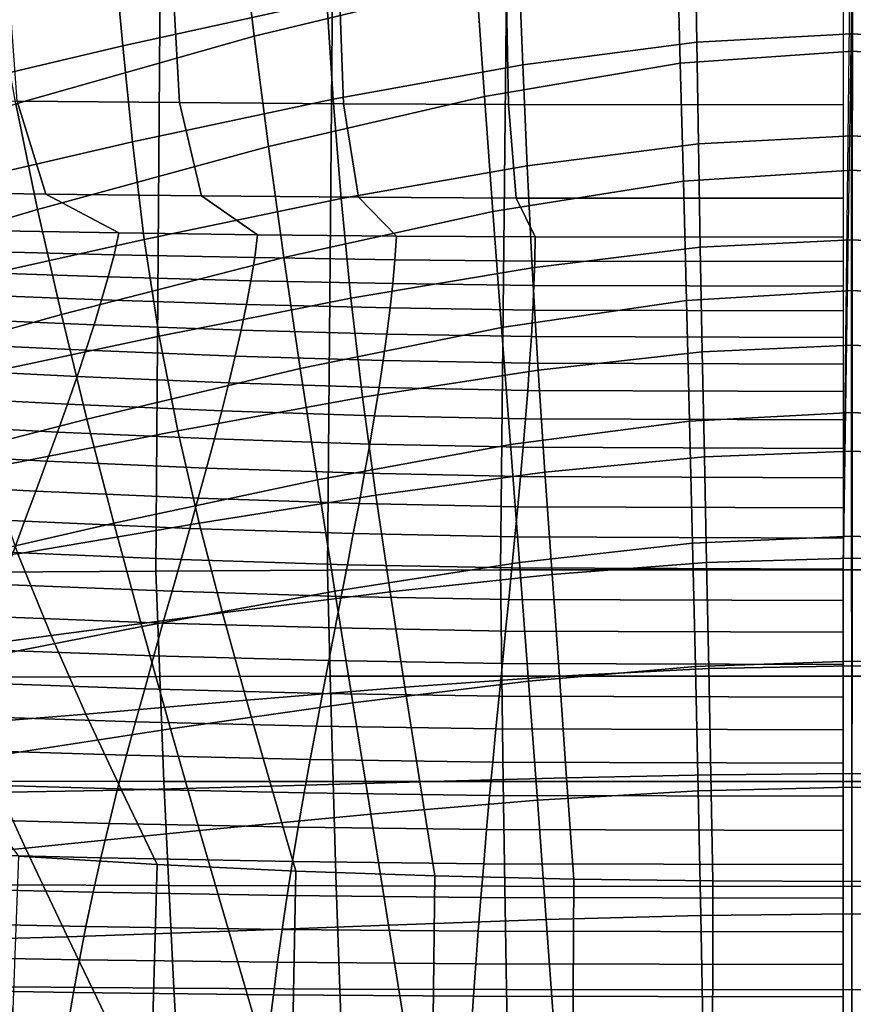
# Model space of a CAD drawing. Units: inches. Extents: x -20.4 to 20.4, y -18.4 to 18.4.
# Drawn here: x -2.9 to 0, y 1.2 to 4.6 of the extents above; entities that cross this region are included whole.
import ezdxf

# ---------------------------------------------------------------- set-up
doc = ezdxf.new("R2010")
doc.units = ezdxf.units.IN
doc.header["$MEASUREMENT"] = 0
doc.layers.add('AFUFU-3D-CH-CU', color=2, linetype='Continuous')
doc.layers.add('AFUFU-3D-CH-SH', color=2, linetype='Continuous')

msp = doc.modelspace()

# ---------------------------------------------------------------- linework, layer by layer
at = {"layer": 'AFUFU-3D-CH-CU'}
for points in [[(-1.2357, 2.7007, 17.7052), (-1.2079, 5.4329, 20.6247), (-1.8197, 5.4302, 20.6217), (-1.8434, 2.699, 17.7034)], [(-0.032, 2.7012, 17.7058), (0, 5.4338, 20.6256), (-1.2079, 5.4329, 20.6247), (-1.2357, 2.7007, 17.7052)], [(1.2153, 5.4329, 20.6247), (0.0074, 5.4338, 20.6256), (-0.032, 2.7012, 17.7058), (1.2431, 2.7007, 17.7052)], [(-2.4466, 2.6961, 17.7003), (-2.4269, 5.4256, 20.6168), (-3.027, 5.4191, 20.6099), (-3.0428, 2.6921, 17.696)], [(-1.8434, 2.699, 17.7034), (-1.8197, 5.4302, 20.6217), (-2.4269, 5.4256, 20.6168), (-2.4466, 2.6961, 17.7003)], [(-2.9593, 4.7026, 12.8933), (-2.3829, 4.6984, 12.8888), (-2.3629, 4.3424, 12.5084), (-2.9332, 4.3479, 12.5143)], [(-2.3829, 4.6984, 12.8888), (-1.8005, 4.6953, 12.8856), (-1.787, 4.3384, 12.5042), (-2.3629, 4.3424, 12.5084)], [(-1.8005, 4.6953, 12.8856), (-1.2141, 4.6935, 12.8836), (-1.2073, 4.336, 12.5016), (-1.787, 4.3384, 12.5042)], [(-1.2141, 4.6935, 12.8836), (-0.032, 4.6928, 12.8828), (-0.032, 4.3351, 12.5006), (-1.2073, 4.336, 12.5016)], [(-3.496, 4.3549, 12.5218), (-2.9332, 4.3479, 12.5143), (-2.8329, 4.0209, 12.1649), (-3.3745, 4.0291, 12.1736)], [(-2.9332, 4.3479, 12.5143), (-2.3629, 4.3424, 12.5084), (-2.2859, 4.0146, 12.1582), (-2.8329, 4.0209, 12.1649)], [(-2.3629, 4.3424, 12.5084), (-1.787, 4.3384, 12.5042), (-1.7348, 4.01, 12.1533), (-2.2859, 4.0146, 12.1582)], [(-1.787, 4.3384, 12.5042), (-1.2073, 4.336, 12.5016), (-1.1809, 4.0072, 12.1503), (-1.7348, 4.01, 12.1533)], [(-1.2073, 4.336, 12.5016), (-0.032, 4.3351, 12.5006), (-0.032, 4.0062, 12.1492), (-1.1809, 4.0072, 12.1503)], [(-3.3745, 4.0291, 12.1736), (-2.8329, 4.0209, 12.1649), (-2.5765, 3.885, 12.0197), (-3.0641, 3.8935, 12.0287)], [(-2.8329, 4.0209, 12.1649), (-2.2859, 4.0146, 12.1582), (-2.0889, 3.8783, 12.0126), (-2.5765, 3.885, 12.0197)], [(-2.2859, 4.0146, 12.1582), (-1.7348, 4.01, 12.1533), (-1.6012, 3.8736, 12.0075), (-2.0889, 3.8783, 12.0126)], [(-1.7348, 4.01, 12.1533), (-1.1809, 4.0072, 12.1503), (-1.1135, 3.8706, 12.0043), (-1.6012, 3.8736, 12.0075)], [(-1.1809, 4.0072, 12.1503), (-0.032, 4.0062, 12.1492), (-0.032, 3.8696, 12.0032), (-1.1135, 3.8706, 12.0043)], [(-2.5933, 3.808, 11.9458), (-3.0886, 3.821, 11.9596), (-3.0641, 3.8935, 12.0287), (-2.5765, 3.885, 12.0197)], [(-2.0992, 3.7977, 11.9347), (-2.5933, 3.808, 11.9458), (-2.5765, 3.885, 12.0197), (-2.0889, 3.8783, 12.0126)], [(-1.6064, 3.7901, 11.9266), (-2.0992, 3.7977, 11.9347), (-2.0889, 3.8783, 12.0126), (-1.6012, 3.8736, 12.0075)], [(-1.1152, 3.7854, 11.9215), (-1.6064, 3.7901, 11.9266), (-1.6012, 3.8736, 12.0075), (-1.1135, 3.8706, 12.0043)], [(-0.032, 3.7837, 11.9197), (-1.1152, 3.7854, 11.9215), (-1.1135, 3.8706, 12.0043), (-0.032, 3.8696, 12.0032)], [(-2.6136, 3.7299, 11.8706), (-3.1168, 3.7467, 11.8886), (-3.0886, 3.821, 11.9596), (-2.5933, 3.808, 11.9458)], [(-2.1124, 3.7163, 11.8561), (-2.6136, 3.7299, 11.8706), (-2.5933, 3.808, 11.9458), (-2.0992, 3.7977, 11.9347)], [(-1.6138, 3.7063, 11.8453), (-2.1124, 3.7163, 11.8561), (-2.0992, 3.7977, 11.9347), (-1.6064, 3.7901, 11.9266)], [(-1.1181, 3.7, 11.8386), (-1.6138, 3.7063, 11.8453), (-1.6064, 3.7901, 11.9266), (-1.1152, 3.7854, 11.9215)], [(-0.032, 3.6977, 11.8363), (-1.1181, 3.7, 11.8386), (-1.1152, 3.7854, 11.9215), (-0.032, 3.7837, 11.9197)], [(-2.6369, 3.6493, 11.7957), (-3.1484, 3.6694, 11.8172), (-3.1168, 3.7467, 11.8886), (-2.6136, 3.7299, 11.8706)], [(-2.1283, 3.633, 11.7783), (-2.6369, 3.6493, 11.7957), (-2.6136, 3.7299, 11.8706), (-2.1124, 3.7163, 11.8561)], [(-1.6232, 3.6208, 11.7653), (-2.1283, 3.633, 11.7783), (-2.1124, 3.7163, 11.8561), (-1.6138, 3.7063, 11.8453)], [(-1.1221, 3.6132, 11.7571), (-1.6232, 3.6208, 11.7653), (-1.6138, 3.7063, 11.8453), (-1.1181, 3.7, 11.8386)], [(-2.6631, 3.5613, 11.7266), (-3.1831, 3.5842, 11.751), (-3.1484, 3.6694, 11.8172), (-2.6369, 3.6493, 11.7957)], [(-0.032, 3.6105, 11.7543), (-1.1221, 3.6132, 11.7571), (-1.1181, 3.7, 11.8386), (-0.032, 3.6977, 11.8363)], [(-2.1467, 3.5427, 11.7067), (-2.6631, 3.5613, 11.7266), (-2.6369, 3.6493, 11.7957), (-2.1283, 3.633, 11.7783)], [(-1.6344, 3.5288, 11.6919), (-2.1467, 3.5427, 11.7067), (-2.1283, 3.633, 11.7783), (-1.6232, 3.6208, 11.7653)], [(-1.1272, 3.5201, 11.6826), (-1.6344, 3.5288, 11.6919), (-1.6232, 3.6208, 11.7653), (-1.1221, 3.6132, 11.7571)], [(-0.032, 3.517, 11.6793), (-1.1272, 3.5201, 11.6826), (-1.1221, 3.6132, 11.7571), (-0.032, 3.6105, 11.7543)], [(-2.692, 3.4724, 11.6565), (-3.2208, 3.4975, 11.6833), (-3.1831, 3.5842, 11.751), (-2.6631, 3.5613, 11.7266)], [(-2.1673, 3.4519, 11.6346), (-2.692, 3.4724, 11.6565), (-2.6631, 3.5613, 11.7266), (-2.1467, 3.5427, 11.7067)], [(-1.6474, 3.4366, 11.6183), (-2.1673, 3.4519, 11.6346), (-2.1467, 3.5427, 11.7067), (-1.6344, 3.5288, 11.6919)], [(-2.7233, 3.3802, 11.5886), (-3.2611, 3.4071, 11.6174), (-3.2208, 3.4975, 11.6833), (-2.692, 3.4724, 11.6565)], [(-1.1333, 3.427, 11.608), (-1.6474, 3.4366, 11.6183), (-1.6344, 3.5288, 11.6919), (-1.1272, 3.5201, 11.6826)], [(-0.032, 3.4236, 11.6043), (-1.1333, 3.427, 11.608), (-1.1272, 3.5201, 11.6826), (-0.032, 3.517, 11.6793)], [(-2.19, 3.3582, 11.5651), (-2.7233, 3.3802, 11.5886), (-2.692, 3.4724, 11.6565), (-2.1673, 3.4519, 11.6346)], [(-1.662, 3.3418, 11.5476), (-2.19, 3.3582, 11.5651), (-2.1673, 3.4519, 11.6346), (-1.6474, 3.4366, 11.6183)], [(-1.1402, 3.3314, 11.5365), (-1.662, 3.3418, 11.5476), (-1.6474, 3.4366, 11.6183), (-1.1333, 3.427, 11.608)], [(-0.032, 3.3278, 11.5326), (-1.1402, 3.3314, 11.5365), (-1.1333, 3.427, 11.608), (-0.032, 3.4236, 11.6043)], [(-2.7567, 3.2827, 11.5257), (-3.3037, 3.311, 11.5559), (-3.2611, 3.4071, 11.6174), (-2.7233, 3.3802, 11.5886)], [(-2.2145, 3.2596, 11.5011), (-2.7567, 3.2827, 11.5257), (-2.7233, 3.3802, 11.5886), (-2.19, 3.3582, 11.5651)], [(-1.6779, 3.2423, 11.4826), (-2.2145, 3.2596, 11.5011), (-2.19, 3.3582, 11.5651), (-1.662, 3.3418, 11.5476)], [(-1.148, 3.2315, 11.471), (-1.6779, 3.2423, 11.4826), (-1.662, 3.3418, 11.5476), (-1.1402, 3.3314, 11.5365)], [(-0.032, 3.2276, 11.4669), (-1.148, 3.2315, 11.471), (-1.1402, 3.3314, 11.5365), (-0.032, 3.3278, 11.5326)], [(-2.7921, 3.1845, 11.462), (-3.3484, 3.2138, 11.4933), (-3.3037, 3.311, 11.5559), (-2.7567, 3.2827, 11.5257)], [(-2.2407, 3.1606, 11.4365), (-2.7921, 3.1845, 11.462), (-2.7567, 3.2827, 11.5257), (-2.2145, 3.2596, 11.5011)], [(-1.6951, 3.1427, 11.4174), (-2.2407, 3.1606, 11.4365), (-2.2145, 3.2596, 11.5011), (-1.6779, 3.2423, 11.4826)], [(-1.1565, 3.1314, 11.4054), (-1.6951, 3.1427, 11.4174), (-1.6779, 3.2423, 11.4826), (-1.148, 3.2315, 11.471)], [(-0.032, 3.1275, 11.4011), (-1.1565, 3.1314, 11.4054), (-1.148, 3.2315, 11.471), (-0.032, 3.2276, 11.4669)], [(-2.8291, 3.0825, 11.4027), (-3.3949, 3.1124, 11.4347), (-3.3484, 3.2138, 11.4933), (-2.7921, 3.1845, 11.462)], [(-2.2683, 3.0581, 11.3766), (-2.8291, 3.0825, 11.4027), (-2.7921, 3.1845, 11.462), (-2.2407, 3.1606, 11.4365)], [(-1.7135, 3.0398, 11.3571), (-2.2683, 3.0581, 11.3766), (-2.2407, 3.1606, 11.4365), (-1.6951, 3.1427, 11.4174)], [(-1.1656, 3.0283, 11.3449), (-1.7135, 3.0398, 11.3571), (-1.6951, 3.1427, 11.4174), (-1.1565, 3.1314, 11.4054)], [(-0.032, 3.0243, 11.3405), (-1.1656, 3.0283, 11.3449), (-1.1565, 3.1314, 11.4054), (-0.032, 3.1275, 11.4011)], [(-2.8675, 2.977, 11.3473), (-3.4428, 3.0072, 11.3795), (-3.3949, 3.1124, 11.4347), (-2.8291, 3.0825, 11.4027)], [(-2.2972, 2.9524, 11.321), (-2.8675, 2.977, 11.3473), (-2.8291, 3.0825, 11.4027), (-2.2683, 3.0581, 11.3766)], [(-1.7327, 2.934, 11.3013), (-2.2972, 2.9524, 11.321), (-2.2683, 3.0581, 11.3766), (-1.7135, 3.0398, 11.3571)], [(-1.1752, 2.9224, 11.2889), (-1.7327, 2.934, 11.3013), (-1.7135, 3.0398, 11.3571), (-1.1656, 3.0283, 11.3449)], [(-0.032, 2.9183, 11.2846), (-1.1752, 2.9224, 11.2889), (-1.1656, 3.0283, 11.3449), (-0.032, 3.0243, 11.3405)], [(-2.9073, 2.8711, 11.2913), (-3.4922, 2.9013, 11.3236), (-3.4428, 3.0072, 11.3795), (-2.8675, 2.977, 11.3473)], [(-2.3272, 2.8464, 11.265), (-2.9073, 2.8711, 11.2913), (-2.8675, 2.977, 11.3473), (-2.2972, 2.9524, 11.321)], [(-1.7529, 2.828, 11.2453), (-2.3272, 2.8464, 11.265), (-2.2972, 2.9524, 11.321), (-1.7327, 2.934, 11.3013)], [(-1.1854, 2.8165, 11.233), (-1.7529, 2.828, 11.2453), (-1.7327, 2.934, 11.3013), (-1.1752, 2.9224, 11.2889)], [(-0.032, 2.8124, 11.2286), (-1.1854, 2.8165, 11.233), (-1.1752, 2.9224, 11.2889), (-0.032, 2.9183, 11.2846)], [(-2.9478, 2.7611, 11.2419), (-3.5423, 2.791, 11.2739), (-3.4922, 2.9013, 11.3236), (-2.9073, 2.8711, 11.2913)], [(-2.3579, 2.7367, 11.2159), (-2.9478, 2.7611, 11.2419), (-2.9073, 2.8711, 11.2913), (-2.3272, 2.8464, 11.265)], [(-1.7737, 2.7185, 11.1964), (-2.3579, 2.7367, 11.2159), (-2.3272, 2.8464, 11.265), (-1.7529, 2.828, 11.2453)], [(-1.1959, 2.7071, 11.1842), (-1.7737, 2.7185, 11.1964), (-1.7529, 2.828, 11.2453), (-1.1854, 2.8165, 11.233)], [(-0.032, 2.7031, 11.1799), (-1.1959, 2.7071, 11.1842), (-1.1854, 2.8165, 11.233), (-0.032, 2.8124, 11.2286)], [(-2.3894, 2.6253, 11.1695), (-2.9891, 2.6492, 11.1951), (-2.9478, 2.7611, 11.2419), (-2.3579, 2.7367, 11.2159)], [(-1.795, 2.6074, 11.1504), (-2.3894, 2.6253, 11.1695), (-2.3579, 2.7367, 11.2159), (-1.7737, 2.7185, 11.1964)], [(-1.8342, 2.3267, 17.3055), (-1.8434, 2.699, 17.7034), (-2.4466, 2.6961, 17.7003), (-2.4329, 2.3255, 17.3043)], [(-1.2311, 2.3273, 17.3063), (-1.2357, 2.7007, 17.7052), (-1.8434, 2.699, 17.7034), (-1.8342, 2.3267, 17.3055)], [(-1.2068, 2.5962, 11.1385), (-1.795, 2.6074, 11.1504), (-1.7737, 2.7185, 11.1964), (-1.1959, 2.7071, 11.1842)], [(-0.032, 2.3275, 17.3065), (-0.032, 2.7012, 17.7058), (-1.2357, 2.7007, 17.7052), (-1.2311, 2.3273, 17.3063)], [(-0.032, 2.5923, 11.1343), (-1.2068, 2.5962, 11.1385), (-1.1959, 2.7071, 11.1842), (-0.032, 2.7031, 11.1799)], [(1.2431, 2.7007, 17.7052), (-0.032, 2.7012, 17.7058), (-0.032, 2.3275, 17.3065), (1.2385, 2.3273, 17.3063)], [(-2.4329, 2.3255, 17.3043), (-2.4466, 2.6961, 17.7003), (-3.0428, 2.6921, 17.696), (-3.0248, 2.3239, 17.3025)], [(-2.4214, 2.5137, 11.123), (-3.031, 2.5372, 11.148), (-2.9891, 2.6492, 11.1951), (-2.3894, 2.6253, 11.1695)], [(-1.8167, 2.4963, 11.1044), (-2.4214, 2.5137, 11.123), (-2.3894, 2.6253, 11.1695), (-1.795, 2.6074, 11.1504)], [(-1.2179, 2.4854, 11.0927), (-1.8167, 2.4963, 11.1044), (-1.795, 2.6074, 11.1504), (-1.2068, 2.5962, 11.1385)], [(-0.032, 2.4815, 11.0886), (-1.2179, 2.4854, 11.0927), (-1.2068, 2.5962, 11.1385), (-0.032, 2.5923, 11.1343)], [(-2.4534, 2.3985, 11.0856), (-3.0728, 2.4212, 11.1098), (-3.031, 2.5372, 11.148), (-2.4214, 2.5137, 11.123)], [(-1.8386, 2.3816, 11.0676), (-2.4534, 2.3985, 11.0856), (-2.4214, 2.5137, 11.123), (-1.8167, 2.4963, 11.1044)], [(-1.2291, 2.3711, 11.0563), (-1.8386, 2.3816, 11.0676), (-1.8167, 2.4963, 11.1044), (-1.2179, 2.4854, 11.0927)], [(-0.032, 2.3674, 11.0524), (-1.2291, 2.3711, 11.0563), (-1.2179, 2.4854, 11.0927), (-0.032, 2.4815, 11.0886)], [(-2.4856, 2.2827, 11.0494), (-3.1148, 2.3046, 11.0728), (-3.0728, 2.4212, 11.1098), (-2.4534, 2.3985, 11.0856)], [(-1.8606, 2.2665, 11.0321), (-2.4856, 2.2827, 11.0494), (-2.4534, 2.3985, 11.0856), (-1.8386, 2.3816, 11.0676)], [(-1.2404, 2.2564, 11.0213), (-1.8606, 2.2665, 11.0321), (-1.8386, 2.3816, 11.0676), (-1.2291, 2.3711, 11.0563)], [(-0.032, 2.2528, 11.0174), (-1.2404, 2.2564, 11.0213), (-1.2291, 2.3711, 11.0563), (-0.032, 2.3674, 11.0524)], [(-2.4178, 1.957, 16.9106), (-2.4329, 2.3255, 17.3043), (-3.0248, 2.3239, 17.3025), (-3.005, 1.9576, 16.9112)], [(-1.824, 1.9566, 16.9101), (-1.8342, 2.3267, 17.3055), (-2.4329, 2.3255, 17.3043), (-2.4178, 1.957, 16.9106)], [(-1.226, 1.9563, 16.9098), (-1.2311, 2.3273, 17.3063), (-1.8342, 2.3267, 17.3055), (-1.824, 1.9566, 16.9101)], [(-0.032, 1.9562, 16.9097), (-0.032, 2.3275, 17.3065), (-1.2311, 2.3273, 17.3063), (-1.226, 1.9563, 16.9098)], [(1.2385, 2.3273, 17.3063), (-0.032, 2.3275, 17.3065), (-0.032, 1.9562, 16.9097), (1.2334, 1.9563, 16.9098)], [(-2.5178, 2.1668, 11.0136), (-3.1567, 2.1879, 11.0362), (-3.1148, 2.3046, 11.0728), (-2.4856, 2.2827, 11.0494)], [(-1.8826, 2.1512, 10.997), (-2.5178, 2.1668, 11.0136), (-2.4856, 2.2827, 11.0494), (-1.8606, 2.2665, 11.0321)], [(-1.2517, 2.1415, 10.9866), (-1.8826, 2.1512, 10.997), (-1.8606, 2.2665, 11.0321), (-1.2404, 2.2564, 11.0213)], [(-0.032, 2.1381, 10.9829), (-1.2517, 2.1415, 10.9866), (-1.2404, 2.2564, 11.0213), (-0.032, 2.2528, 11.0174)], [(-2.5495, 2.0488, 10.9851), (-3.1979, 2.069, 11.0067), (-3.1567, 2.1879, 11.0362), (-2.5178, 2.1668, 11.0136)], [(-1.9043, 2.0339, 10.9692), (-2.5495, 2.0488, 10.9851), (-2.5178, 2.1668, 11.0136), (-1.8826, 2.1512, 10.997)], [(-1.2628, 2.0246, 10.9593), (-1.9043, 2.0339, 10.9692), (-1.8826, 2.1512, 10.997), (-1.2517, 2.1415, 10.9866)], [(-0.032, 2.0214, 10.9559), (-1.2628, 2.0246, 10.9593), (-1.2517, 2.1415, 10.9866), (-0.032, 2.1381, 10.9829)], [(-2.5808, 1.9308, 10.9567), (-3.2386, 1.9502, 10.9774), (-3.1979, 2.069, 11.0067), (-2.5495, 2.0488, 10.9851)], [(-1.9257, 1.9166, 10.9415), (-2.5808, 1.9308, 10.9567), (-2.5495, 2.0488, 10.9851), (-1.9043, 2.0339, 10.9692)], [(-1.2738, 1.9078, 10.9321), (-1.9257, 1.9166, 10.9415), (-1.9043, 2.0339, 10.9692), (-1.2628, 2.0246, 10.9593)], [(-0.032, 1.9047, 10.9288), (-1.2738, 1.9078, 10.9321), (-1.2628, 2.0246, 10.9593), (-0.032, 2.0214, 10.9559)], [(-2.6105, 1.8094, 10.9494), (-3.277, 1.8276, 10.9688), (-3.2386, 1.9502, 10.9774), (-2.5808, 1.9308, 10.9567)], [(-2.4011, 1.5917, 16.5202), (-2.4178, 1.957, 16.9106), (-3.005, 1.9576, 16.9112), (-2.9832, 1.5942, 16.5229)], [(-1.8128, 1.5899, 16.5182), (-1.824, 1.9566, 16.9101), (-2.4178, 1.957, 16.9106), (-2.4011, 1.5917, 16.5202)], [(-1.2203, 1.5887, 16.517), (-1.226, 1.9563, 16.9098), (-1.824, 1.9566, 16.9101), (-1.8128, 1.5899, 16.5182)], [(-0.032, 1.5883, 16.5165), (-0.032, 1.9562, 16.9097), (-1.226, 1.9563, 16.9098), (-1.2203, 1.5887, 16.517)], [(1.2334, 1.9563, 16.9098), (-0.032, 1.9562, 16.9097), (-0.032, 1.5883, 16.5165), (1.2277, 1.5887, 16.517)], [(-1.9462, 1.7961, 10.9352), (-2.6105, 1.8094, 10.9494), (-2.5808, 1.9308, 10.9567), (-1.9257, 1.9166, 10.9415)], [(-1.2845, 1.7879, 10.9264), (-1.9462, 1.7961, 10.9352), (-1.9257, 1.9166, 10.9415), (-1.2738, 1.9078, 10.9321)], [(-0.032, 1.785, 10.9233), (-1.2845, 1.7879, 10.9264), (-1.2738, 1.9078, 10.9321), (-0.032, 1.9047, 10.9288)], [(-2.6394, 1.6882, 10.9427), (-3.3144, 1.7052, 10.9609), (-3.277, 1.8276, 10.9688), (-2.6105, 1.8094, 10.9494)], [(-1.9661, 1.6757, 10.9293), (-2.6394, 1.6882, 10.9427), (-2.6105, 1.8094, 10.9494), (-1.9462, 1.7961, 10.9352)], [(-1.2948, 1.668, 10.9211), (-1.9661, 1.6757, 10.9293), (-1.9462, 1.7961, 10.9352), (-1.2845, 1.7879, 10.9264)], [(-0.032, 1.6653, 10.9183), (-1.2948, 1.668, 10.9211), (-1.2845, 1.7879, 10.9264), (-0.032, 1.785, 10.9233)], [(-2.6663, 1.5674, 10.9556), (-3.3487, 1.5831, 10.9723), (-3.3144, 1.7052, 10.9609), (-2.6394, 1.6882, 10.9427)], [(-1.9848, 1.5561, 10.9434), (-2.6663, 1.5674, 10.9556), (-2.6394, 1.6882, 10.9427), (-1.9661, 1.6757, 10.9293)], [(-1.3046, 1.5491, 10.936), (-1.9848, 1.5561, 10.9434), (-1.9661, 1.6757, 10.9293), (-1.2948, 1.668, 10.9211)], [(-0.032, 1.5467, 10.9334), (-1.3046, 1.5491, 10.936), (-1.2948, 1.668, 10.9211), (-0.032, 1.6653, 10.9183)], [(-2.3829, 1.2305, 16.1343), (-2.4011, 1.5917, 16.5202), (-2.9832, 1.5942, 16.5229), (-2.9593, 1.2347, 16.1388)], [(-1.8005, 1.2275, 16.131), (-1.8128, 1.5899, 16.5182), (-2.4011, 1.5917, 16.5202), (-2.3829, 1.2305, 16.1343)], [(-2.6918, 1.447, 10.9707), (-3.3814, 1.4614, 10.9861), (-3.3487, 1.5831, 10.9723), (-2.6663, 1.5674, 10.9556)], [(-2.0026, 1.4367, 10.9597), (-2.6918, 1.447, 10.9707), (-2.6663, 1.5674, 10.9556), (-1.9848, 1.5561, 10.9434)], [(-1.2141, 1.2256, 16.129), (-1.2203, 1.5887, 16.517), (-1.8128, 1.5899, 16.5182), (-1.8005, 1.2275, 16.131)], [(-0.032, 1.2249, 16.1283), (-0.032, 1.5883, 16.5165), (-1.2203, 1.5887, 16.517), (-1.2141, 1.2256, 16.129)], [(1.2277, 1.5887, 16.517), (-0.032, 1.5883, 16.5165), (-0.032, 1.2249, 16.1283), (1.2215, 1.2256, 16.129)], [(-1.3138, 1.4303, 10.9529), (-2.0026, 1.4367, 10.9597), (-1.9848, 1.5561, 10.9434), (-1.3046, 1.5491, 10.936)], [(-0.032, 1.4281, 10.9505), (-1.3138, 1.4303, 10.9529), (-1.3046, 1.5491, 10.936), (-0.032, 1.5467, 10.9334)], [(-2.7148, 1.3305, 11.0035), (-3.4106, 1.3433, 11.0172), (-3.3814, 1.4614, 10.9861), (-2.6918, 1.447, 10.9707)], [(-2.0188, 1.3214, 10.9937), (-2.7148, 1.3305, 11.0035), (-2.6918, 1.447, 10.9707), (-2.0026, 1.4367, 10.9597)], [(-1.3224, 1.3158, 10.9878), (-2.0188, 1.3214, 10.9937), (-2.0026, 1.4367, 10.9597), (-1.3138, 1.4303, 10.9529)], [(-0.032, 1.3139, 10.9857), (-1.3224, 1.3158, 10.9878), (-1.3138, 1.4303, 10.9529), (-0.032, 1.4281, 10.9505)], [(-2.7361, 1.2151, 11.0401), (-3.4375, 1.2265, 11.0522), (-3.4106, 1.3433, 11.0172), (-2.7148, 1.3305, 11.0035)], [(-2.0337, 1.2071, 11.0314), (-2.7361, 1.2151, 11.0401), (-2.7148, 1.3305, 11.0035), (-2.0188, 1.3214, 10.9937)], [(-1.3303, 1.2022, 11.0263), (-2.0337, 1.2071, 11.0314), (-2.0188, 1.3214, 10.9937), (-1.3224, 1.3158, 10.9878)], [(-0.032, 1.2005, 11.0245), (-1.3303, 1.2022, 11.0263), (-1.3224, 1.3158, 10.9878), (-0.032, 1.3139, 10.9857)], [(-2.7544, 1.1063, 11.0917), (-3.4604, 1.1161, 11.1021), (-3.4375, 1.2265, 11.0522), (-2.7361, 1.2151, 11.0401)], [(-2.3629, 0.8745, 15.7538), (-2.3829, 1.2305, 16.1343), (-2.9593, 1.2347, 16.1388), (-2.9332, 0.88, 15.7597)], [(-2.0468, 1.0995, 11.0845), (-2.7544, 1.1063, 11.0917), (-2.7361, 1.2151, 11.0401), (-2.0337, 1.2071, 11.0314)], [(-1.787, 0.8705, 15.7496), (-1.8005, 1.2275, 16.131), (-2.3829, 1.2305, 16.1343), (-2.3629, 0.8745, 15.7538)], [(-1.2073, 0.8681, 15.747), (-1.2141, 1.2256, 16.129), (-1.8005, 1.2275, 16.131), (-1.787, 0.8705, 15.7496)], [(-0.032, 0.8672, 15.7461), (-0.032, 1.2249, 16.1283), (-1.2141, 1.2256, 16.129), (-1.2073, 0.8681, 15.747)], [(1.2215, 1.2256, 16.129), (-0.032, 1.2249, 16.1283), (-0.032, 0.8672, 15.7461), (1.2147, 0.8681, 15.747)], [(-1.3373, 1.0955, 11.0802), (-2.0468, 1.0995, 11.0845), (-2.0337, 1.2071, 11.0314), (-1.3303, 1.2022, 11.0263)], [(-0.032, 1.0941, 11.0787), (-1.3373, 1.0955, 11.0802), (-1.3303, 1.2022, 11.0263), (-0.032, 1.2005, 11.0245)]]:
    msp.add_3dface(points, dxfattribs=at)
at = {"layer": 'AFUFU-3D-CH-SH'}
for points in [[(-1.3465, 5.1622, 10.0947), (-1.3202, 4.765, 9.8639), (-2.1012, 4.5757, 9.8755), (-2.1472, 4.9622, 10.1134)], [(-1.8459, 4.6985, 11.4577), (-1.8669, 5.0311, 11.6654), (-2.5928, 4.8679, 11.6849), (-2.5625, 4.5426, 11.4701)], [(-2.1472, 4.9622, 10.1134), (-2.1012, 4.5757, 9.8755), (-2.9385, 4.3382, 9.8912), (-3.0072, 4.7104, 10.1377)], [(0.0006, 4.9349, 9.8544), (0.0004, 4.523, 9.6409), (-0.604, 4.4809, 9.6422), (-0.6148, 4.89, 9.8574)], [(-0.0027, 4.5846, 11.2629), (-0.0028, 4.9363, 11.4429), (-0.5519, 4.9063, 11.445), (-0.5463, 4.5555, 11.264)], [(0.5484, 4.9063, 11.445), (-0.0028, 4.9363, 11.4429), (-0.0027, 4.5846, 11.2629), (0.5429, 4.5555, 11.264)], [(0.6006, 4.4809, 9.6422), (0.0004, 4.523, 9.6409), (0.0006, 4.9349, 9.8544), (0.6114, 4.89, 9.8574)], [(-0.6148, 4.89, 9.8574), (-0.604, 4.4809, 9.6422), (-1.2923, 4.3641, 9.6446), (-1.3202, 4.765, 9.8639)], [(-0.5463, 4.5555, 11.264), (-0.5519, 4.9063, 11.445), (-1.1709, 4.8234, 11.4495), (-1.1577, 4.4752, 11.2661)], [(-2.5625, 4.5426, 11.4701), (-2.5928, 4.8679, 11.6849), (-3.3467, 4.6833, 11.7091), (-3.3064, 4.3668, 11.4866)], [(-1.1577, 4.4752, 11.2661), (-1.1709, 4.8234, 11.4495), (-1.8459, 4.6985, 11.4577), (-1.8231, 4.3544, 11.2708)], [(-1.3202, 4.765, 9.8639), (-1.2923, 4.3641, 9.6446), (-2.051, 4.1878, 9.6499), (-2.1012, 4.5757, 9.8755)], [(-1.8231, 4.3544, 11.2708), (-1.8459, 4.6985, 11.4577), (-2.5625, 4.5426, 11.4701), (-2.5289, 4.2042, 11.2788)], [(-2.1012, 4.5757, 9.8755), (-2.051, 4.1878, 9.6499), (-2.8621, 3.9671, 9.6582), (-2.9385, 4.3382, 9.8912)], [(-0.0026, 4.2255, 11.0983), (-0.0027, 4.5846, 11.2629), (-0.5463, 4.5555, 11.264), (-0.5404, 4.1975, 11.0985)], [(0.5429, 4.5555, 11.264), (-0.0027, 4.5846, 11.2629), (-0.0026, 4.2255, 11.0983), (0.537, 4.1975, 11.0985)], [(-2.5289, 4.2042, 11.2788), (-2.5625, 4.5426, 11.4701), (-3.3064, 4.3668, 11.4866), (-3.2612, 4.0353, 11.2905)], [(-0.5404, 4.1975, 11.0985), (-0.5463, 4.5555, 11.264), (-1.1577, 4.4752, 11.2661), (-1.1424, 4.1205, 11.0984)], [(0.0004, 4.523, 9.6409), (0.0002, 4.1054, 9.4388), (-0.5931, 4.0667, 9.4387), (-0.604, 4.4809, 9.6422)], [(0.5896, 4.0667, 9.4387), (0.0002, 4.1054, 9.4388), (0.0004, 4.523, 9.6409), (0.6006, 4.4809, 9.6422)], [(-1.1424, 4.1205, 11.0984), (-1.1577, 4.4752, 11.2661), (-1.8231, 4.3544, 11.2708), (-1.7957, 4.0052, 11.0998)], [(-0.604, 4.4809, 9.6422), (-0.5931, 4.0667, 9.4387), (-1.2628, 3.9597, 9.4377), (-1.2923, 4.3641, 9.6446)], [(-1.2923, 4.3641, 9.6446), (-1.2628, 3.9597, 9.4377), (-1.9967, 3.7986, 9.438), (-2.051, 4.1878, 9.6499)], [(-2.9385, 4.3382, 9.8912), (-2.8621, 3.9671, 9.6582), (-3.7075, 3.7175, 9.6695), (-3.8126, 4.0687, 9.9105)], [(-1.7957, 4.0052, 11.0998), (-1.8231, 4.3544, 11.2708), (-2.5289, 4.2042, 11.2788), (-2.4872, 3.862, 11.1037)], [(-0.0025, 3.8604, 10.9473), (-0.0026, 4.2255, 11.0983), (-0.5404, 4.1975, 11.0985), (-0.534, 3.8342, 10.9466)], [(0.537, 4.1975, 11.0985), (-0.0026, 4.2255, 11.0983), (-0.0025, 3.8604, 10.9473), (0.5305, 3.8342, 10.9466)], [(-2.4872, 3.862, 11.1037), (-2.5289, 4.2042, 11.2788), (-3.2612, 4.0353, 11.2905), (-3.2038, 3.7017, 11.111)], [(-2.051, 4.1878, 9.6499), (-1.9967, 3.7986, 9.438), (-2.7784, 3.5976, 9.4403), (-2.8621, 3.9671, 9.6582)], [(-0.534, 3.8342, 10.9466), (-0.5404, 4.1975, 11.0985), (-1.1424, 4.1205, 11.0984), (-1.1243, 3.7623, 10.9444)], [(-1.1243, 3.7623, 10.9444), (-1.1424, 4.1205, 11.0984), (-1.7957, 4.0052, 11.0998), (-1.7617, 3.6549, 10.9425)], [(0.0002, 4.1054, 9.4388), (0, 3.682, 9.2489), (-0.5822, 3.6474, 9.2478), (-0.5931, 4.0667, 9.4387)], [(0.5787, 3.6474, 9.2478), (0, 3.682, 9.2489), (0.0002, 4.1054, 9.4388), (0.5896, 4.0667, 9.4387)], [(-0.5931, 4.0667, 9.4387), (-0.5822, 3.6474, 9.2478), (-1.2322, 3.5519, 9.2443), (-1.2628, 3.9597, 9.4377)], [(-1.7617, 3.6549, 10.9425), (-1.7957, 4.0052, 11.0998), (-2.4872, 3.862, 11.1037), (-2.4342, 3.522, 10.9424)], [(-2.8621, 3.9671, 9.6582), (-2.7784, 3.5976, 9.4403), (-3.5914, 3.3712, 9.4453), (-3.7075, 3.7175, 9.6695)], [(-1.2628, 3.9597, 9.4377), (-1.2322, 3.5519, 9.2443), (-1.9392, 3.4084, 9.2408), (-1.9967, 3.7986, 9.438)], [(-2.4342, 3.522, 10.9424), (-2.4872, 3.862, 11.1037), (-3.2038, 3.7017, 11.111), (-3.1297, 3.3737, 10.9454)], [(-0.0023, 3.4906, 10.8081), (-0.0025, 3.8604, 10.9473), (-0.534, 3.8342, 10.9466), (-0.5269, 3.4671, 10.8067)], [(0.5305, 3.8342, 10.9466), (-0.0025, 3.8604, 10.9473), (-0.0023, 3.4906, 10.8081), (0.5234, 3.4671, 10.8067)], [(-0.5269, 3.4671, 10.8067), (-0.534, 3.8342, 10.9466), (-1.1243, 3.7623, 10.9444), (-1.1031, 3.4028, 10.8026)], [(-1.9967, 3.7986, 9.438), (-1.9392, 3.4084, 9.2408), (-2.6887, 3.2301, 9.2386), (-2.7784, 3.5976, 9.4403)], [(-1.1031, 3.4028, 10.8026), (-1.1243, 3.7623, 10.9444), (-1.7617, 3.6549, 10.9425), (-1.7207, 3.3069, 10.798)], [(0, 3.682, 9.2489), (-0.0003, 3.2531, 9.0722), (-0.5714, 3.2231, 9.0703), (-0.5822, 3.6474, 9.2478)], [(0.5679, 3.2231, 9.0703), (-0.0003, 3.2531, 9.0722), (0, 3.682, 9.2489), (0.5787, 3.6474, 9.2478)], [(-1.7207, 3.3069, 10.798), (-1.7617, 3.6549, 10.9425), (-2.4342, 3.522, 10.9424), (-2.3691, 3.1888, 10.7945)], [(-0.5822, 3.6474, 9.2478), (-0.5714, 3.2231, 9.0703), (-1.2008, 3.1407, 9.0653), (-1.2322, 3.5519, 9.2443)], [(-2.7784, 3.5976, 9.4403), (-2.6887, 3.2301, 9.2386), (-3.466, 3.0301, 9.2391), (-3.5914, 3.3712, 9.4453)], [(-1.2322, 3.5519, 9.2443), (-1.2008, 3.1407, 9.0653), (-1.8791, 3.0174, 9.0594), (-1.9392, 3.4084, 9.2408)], [(-2.3691, 3.1888, 10.7945), (-2.4342, 3.522, 10.9424), (-3.1297, 3.3737, 10.9454), (-3.0378, 3.0577, 10.7938)], [(-0.5194, 3.0975, 10.6767), (-0.5269, 3.4671, 10.8067), (-1.1031, 3.4028, 10.8026), (-1.0795, 3.0434, 10.6716)], [(-0.0022, 3.1173, 10.6787), (-0.0023, 3.4906, 10.8081), (-0.5269, 3.4671, 10.8067), (-0.5194, 3.0975, 10.6767)], [(0.5234, 3.4671, 10.8067), (-0.0023, 3.4906, 10.8081), (-0.0022, 3.1173, 10.6787), (0.5159, 3.0975, 10.6767)], [(-1.9392, 3.4084, 9.2408), (-1.8791, 3.0174, 9.0594), (-2.594, 2.8648, 9.0545), (-2.6887, 3.2301, 9.2386)], [(-1.0795, 3.0434, 10.6716), (-1.1031, 3.4028, 10.8026), (-1.7207, 3.3069, 10.798), (-1.674, 2.9632, 10.6653)], [(-1.674, 2.9632, 10.6653), (-1.7207, 3.3069, 10.798), (-2.3691, 3.1888, 10.7945), (-2.2941, 2.8649, 10.6598)], [(-0.0003, 3.2531, 9.0722), (-0.0006, 2.8186, 8.9094), (-0.5608, 2.7939, 8.9072), (-0.5714, 3.2231, 9.0703)], [(0.5574, 2.7939, 8.9072), (-0.0006, 2.8186, 8.9094), (-0.0003, 3.2531, 9.0722), (0.5679, 3.2231, 9.0703)], [(-2.6887, 3.2301, 9.2386), (-2.594, 2.8648, 9.0545), (-3.3327, 2.6946, 9.0522), (-3.466, 3.0301, 9.2391)], [(-0.5714, 3.2231, 9.0703), (-0.5608, 2.7939, 8.9072), (-1.169, 2.7263, 8.9014), (-1.2008, 3.1407, 9.0653)], [(-2.2941, 2.8649, 10.6598), (-2.3691, 3.1888, 10.7945), (-3.0378, 3.0577, 10.7938), (-2.931, 2.7566, 10.6569)], [(-1.2008, 3.1407, 9.0653), (-1.169, 2.7263, 8.9014), (-1.8173, 2.6257, 8.8945), (-1.8791, 3.0174, 9.0594)], [(-0.0021, 2.7414, 10.557), (-0.0022, 3.1173, 10.6787), (-0.5194, 3.0975, 10.6767), (-0.5117, 2.7261, 10.555)], [(0.5159, 3.0975, 10.6767), (-0.0022, 3.1173, 10.6787), (-0.0021, 2.7414, 10.557), (0.5083, 2.7261, 10.555)], [(-0.5117, 2.7261, 10.555), (-0.5194, 3.0975, 10.6767), (-1.0795, 3.0434, 10.6716), (-1.0545, 2.6847, 10.5497)], [(-1.8791, 3.0174, 9.0594), (-1.8173, 2.6257, 8.8945), (-2.4956, 2.5019, 8.8884), (-2.594, 2.8648, 9.0545)], [(-1.0545, 2.6847, 10.5497), (-1.0795, 3.0434, 10.6716), (-1.674, 2.9632, 10.6653), (-1.6237, 2.6238, 10.5432)], [(-1.6237, 2.6238, 10.5432), (-1.674, 2.9632, 10.6653), (-2.2941, 2.8649, 10.6598), (-2.2126, 2.5499, 10.5374)], [(-2.594, 2.8648, 9.0545), (-2.4956, 2.5019, 8.8884), (-3.1935, 2.3649, 8.8851), (-3.3327, 2.6946, 9.0522)], [(-2.2126, 2.5499, 10.5374), (-2.2941, 2.8649, 10.6598), (-2.931, 2.7566, 10.6569), (-2.8144, 2.4695, 10.5343)], [(-0.0006, 2.8186, 8.9094), (-0.0008, 2.3793, 8.7603), (-0.5506, 2.3604, 8.758), (-0.5608, 2.7939, 8.9072)], [(0.5472, 2.3604, 8.758), (-0.0008, 2.3793, 8.7603), (-0.0006, 2.8186, 8.9094), (0.5574, 2.7939, 8.9072)], [(-0.5608, 2.7939, 8.9072), (-0.5506, 2.3604, 8.758), (-1.1372, 2.3093, 8.7523), (-1.169, 2.7263, 8.9014)], [(-2.8144, 2.4695, 10.5343), (-2.931, 2.7566, 10.6569), (-3.5758, 2.6465, 10.6586), (-3.4223, 2.3893, 10.5359)], [(-0.002, 2.3637, 10.4413), (-0.0021, 2.7414, 10.557), (-0.5117, 2.7261, 10.555), (-0.5042, 2.3536, 10.4394)], [(0.5083, 2.7261, 10.555), (-0.0021, 2.7414, 10.557), (-0.002, 2.3637, 10.4413), (0.5007, 2.3536, 10.4394)], [(-1.169, 2.7263, 8.9014), (-1.1372, 2.3093, 8.7523), (-1.7546, 2.2337, 8.7455), (-1.8173, 2.6257, 8.8945)], [(-0.5042, 2.3536, 10.4394), (-0.5117, 2.7261, 10.555), (-1.0545, 2.6847, 10.5497), (-1.0289, 2.3269, 10.4349)], [(-1.0289, 2.3269, 10.4349), (-1.0545, 2.6847, 10.5497), (-1.6237, 2.6238, 10.5432), (-1.5716, 2.2881, 10.4296)], [(-1.8173, 2.6257, 8.8945), (-1.7546, 2.2337, 8.7455), (-2.3949, 2.1416, 8.7398), (-2.4956, 2.5019, 8.8884)], [(-1.5716, 2.2881, 10.4296), (-1.6237, 2.6238, 10.5432), (-2.2126, 2.5499, 10.5374), (-2.1276, 2.2422, 10.4253)], [(-2.1276, 2.2422, 10.4253), (-2.2126, 2.5499, 10.5374), (-2.8144, 2.4695, 10.5343), (-2.6923, 2.1937, 10.424)], [(-2.4956, 2.5019, 8.8884), (-2.3949, 2.1416, 8.7398), (-3.0502, 2.0409, 8.7371), (-3.1935, 2.3649, 8.8851)], [(-2.6923, 2.1937, 10.424), (-2.8144, 2.4695, 10.5343), (-3.4223, 2.3893, 10.5359), (-3.2611, 2.1475, 10.4277)], [(-0.5506, 2.3604, 8.758), (-0.5409, 1.9241, 8.6196), (-1.1058, 1.8908, 8.6148), (-1.1372, 2.3093, 8.7523)], [(-0.4969, 1.9805, 10.3281), (-0.5042, 2.3536, 10.4394), (-1.0289, 2.3269, 10.4349), (-1.0033, 1.9698, 10.3253)], [(-0.0008, 2.3793, 8.7603), (-0.0011, 1.9366, 8.6216), (-0.5409, 1.9241, 8.6196), (-0.5506, 2.3604, 8.758)], [(-0.0018, 1.9848, 10.3294), (-0.002, 2.3637, 10.4413), (-0.5042, 2.3536, 10.4394), (-0.4969, 1.9805, 10.3281)], [(0.5007, 2.3536, 10.4394), (-0.002, 2.3637, 10.4413), (-0.0018, 1.9848, 10.3294), (0.4934, 1.9805, 10.3281)], [(0.5375, 1.9241, 8.6196), (-0.0011, 1.9366, 8.6216), (-0.0008, 2.3793, 8.7603), (0.5472, 2.3604, 8.758)], [(-1.0033, 1.9698, 10.3253), (-1.0289, 2.3269, 10.4349), (-1.5716, 2.2881, 10.4296), (-1.5188, 1.9554, 10.3224)], [(-1.5188, 1.9554, 10.3224), (-1.5716, 2.2881, 10.4296), (-2.1276, 2.2422, 10.4253), (-2.0411, 1.94, 10.3213)], [(-1.1372, 2.3093, 8.7523), (-1.1058, 1.8908, 8.6148), (-1.6915, 1.8423, 8.6095), (-1.7546, 2.2337, 8.7455)], [(-2.0411, 1.94, 10.3213), (-2.1276, 2.2422, 10.4253), (-2.6923, 2.1937, 10.424), (-2.5676, 1.9263, 10.3236)], [(-1.7546, 2.2337, 8.7455), (-1.6915, 1.8423, 8.6095), (-2.2928, 1.7845, 8.6057), (-2.3949, 2.1416, 8.7398)], [(-2.5676, 1.9263, 10.3236), (-2.6923, 2.1937, 10.424), (-3.2611, 2.1475, 10.4277), (-3.0959, 1.9171, 10.3313)], [(-2.3949, 2.1416, 8.7398), (-2.2928, 1.7845, 8.6057), (-2.9042, 1.723, 8.6054), (-3.0502, 2.0409, 8.7371)], [(-3.0502, 2.0409, 8.7371), (-2.9042, 1.723, 8.6054), (-3.5203, 1.6634, 8.6109), (-3.7125, 1.9395, 8.7398)], [(-0.49, 1.6072, 10.219), (-0.4969, 1.9805, 10.3281), (-1.0033, 1.9698, 10.3253), (-0.9781, 1.6135, 10.2185)], [(-0.0017, 1.6053, 10.2194), (-0.0018, 1.9848, 10.3294), (-0.4969, 1.9805, 10.3281), (-0.49, 1.6072, 10.219)], [(0.4934, 1.9805, 10.3281), (-0.0018, 1.9848, 10.3294), (-0.0017, 1.6053, 10.2194), (0.4865, 1.6072, 10.219)], [(-1.9542, 1.6419, 10.2227), (-2.0411, 1.94, 10.3213), (-2.5676, 1.9263, 10.3236), (-2.4418, 1.665, 10.2302)], [(-1.4662, 1.6249, 10.2193), (-1.5188, 1.9554, 10.3224), (-2.0411, 1.94, 10.3213), (-1.9542, 1.6419, 10.2227)], [(-0.9781, 1.6135, 10.2185), (-1.0033, 1.9698, 10.3253), (-1.5188, 1.9554, 10.3224), (-1.4662, 1.6249, 10.2193)], [(-2.4418, 1.665, 10.2302), (-2.5676, 1.9263, 10.3236), (-3.0959, 1.9171, 10.3313), (-2.9289, 1.6948, 10.2434)], [(-0.5409, 1.9241, 8.6196), (-0.5319, 1.4861, 8.4886), (-1.075, 1.4719, 8.4856), (-1.1058, 1.8908, 8.6148)], [(-0.0011, 1.9366, 8.6216), (-0.0015, 1.4917, 8.4899), (-0.5319, 1.4861, 8.4886), (-0.5409, 1.9241, 8.6196)], [(0.5284, 1.4861, 8.4886), (-0.0015, 1.4917, 8.4899), (-0.0011, 1.9366, 8.6216), (0.5375, 1.9241, 8.6196)], [(-1.1058, 1.8908, 8.6148), (-1.075, 1.4719, 8.4856), (-1.6288, 1.4524, 8.4831), (-1.6915, 1.8423, 8.6095)], [(-1.6915, 1.8423, 8.6095), (-1.6288, 1.4524, 8.4831), (-2.1904, 1.431, 8.4829), (-2.2928, 1.7845, 8.6057)], [(-2.2928, 1.7845, 8.6057), (-2.1904, 1.431, 8.4829), (-2.757, 1.411, 8.4869), (-2.9042, 1.723, 8.6054)], [(-2.9042, 1.723, 8.6054), (-2.757, 1.411, 8.4869), (-3.3257, 1.3957, 8.4969), (-3.5203, 1.6634, 8.6109)], [(-2.4637, 0.8703, 10.2426), (-2.4418, 1.665, 10.2302), (-2.9289, 1.6948, 10.2434), (-2.9578, 0.9025, 10.2801)], [(-1.9695, 0.8449, 10.2121), (-1.9542, 1.6419, 10.2227), (-2.4418, 1.665, 10.2302), (-2.4637, 0.8703, 10.2426)], [(-1.4757, 0.8259, 10.1884), (-1.4662, 1.6249, 10.2193), (-1.9542, 1.6419, 10.2227), (-1.9695, 0.8449, 10.2121)], [(-0.9828, 0.8129, 10.1714), (-0.9781, 1.6135, 10.2185), (-1.4662, 1.6249, 10.2193), (-1.4757, 0.8259, 10.1884)], [(-0.4912, 0.8055, 10.1612), (-0.49, 1.6072, 10.219), (-0.9781, 1.6135, 10.2185), (-0.9828, 0.8129, 10.1714)], [(-0.0015, 0.8032, 10.1577), (-0.0017, 1.6053, 10.2194), (-0.49, 1.6072, 10.219), (-0.4912, 0.8055, 10.1612)], [(0.4865, 1.6072, 10.219), (-0.0017, 1.6053, 10.2194), (-0.0015, 0.8032, 10.1577), (0.4878, 0.8055, 10.1612)], [(-0.0015, 1.4917, 8.4899), (-0.0017, 1.0458, 8.3617), (-0.5235, 1.0474, 8.3614), (-0.5319, 1.4861, 8.4886)], [(0.52, 1.0474, 8.3614), (-0.0018, 1.0458, 8.3617), (-0.0015, 1.4917, 8.4899), (0.5284, 1.4861, 8.4886)], [(-1.075, 1.4719, 8.4856), (-1.0452, 1.0533, 8.3612), (-1.5669, 1.0643, 8.3628), (-1.6288, 1.4524, 8.4831)], [(-0.5319, 1.4861, 8.4886), (-0.5235, 1.0474, 8.3614), (-1.0452, 1.0533, 8.3612), (-1.075, 1.4719, 8.4856)], [(-2.1904, 1.431, 8.4829), (-2.0884, 1.0811, 8.3678), (-2.6096, 1.1045, 8.3777), (-2.757, 1.411, 8.4869)], [(-1.6288, 1.4524, 8.4831), (-1.5669, 1.0643, 8.3628), (-2.0884, 1.0811, 8.3678), (-2.1904, 1.431, 8.4829)], [(-2.757, 1.411, 8.4869), (-2.6096, 1.1045, 8.3777), (-3.1302, 1.1352, 8.3942), (-3.3257, 1.3957, 8.4969)]]:
    msp.add_3dface(points, dxfattribs=at)

doc.saveas('drawing.dxf')
